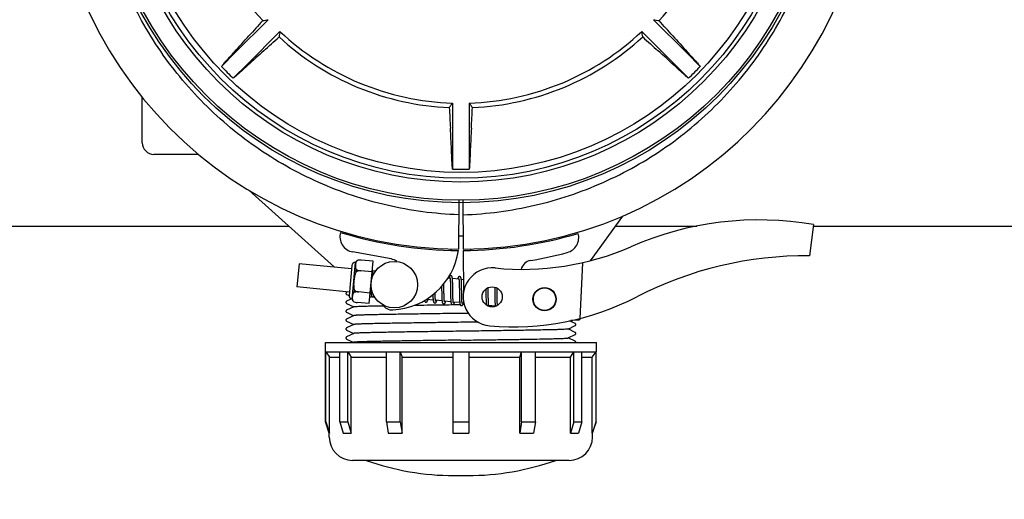
# Model space of a CAD drawing. Units: millimetres. Extents: x 30870 to 39026, y 2595 to 7877.
# Drawn here: x 32621 to 32875, y 3948 to 4072 of the extents above; entities that cross this region are included whole.
import ezdxf

# ---------------------------------------------------------------- set-up
doc = ezdxf.new("R2010")
doc.units = ezdxf.units.MM
doc.layers.add('COTAS', color=7, linetype='Continuous')
doc.styles.add('ARIAL', font='arial.ttf')
doc.dimstyles.new('Diseño_PlanosFabricacion', dxfattribs={"dimtxt": 40, "dimasz": 45, "dimexe": 10, "dimexo": 10, "dimgap": 10, "dimtad": 0, "dimtih": 1, "dimtoh": 1, "dimdec": 0, "dimzin": 1, "dimdsep": 46, "dimtxsty": 'ARIAL', "dimcen": 15, "dimadec": 0, "dimazin": 0, "dimtp": 0.05, "dimtm": 0.05, "dimtfac": 1, "dimtdec": 0, "dimtofl": 0, "dimtmove": 0, "dimatfit": 3, "dimfxl": 0, "dimtolj": 1, "dimarcsym": 0})

# ---------------------------------------------------------------- blocks, each defined once
blk = doc.blocks.new('*D5')
at = {"layer": 'COTAS', "color": 0, "lineweight": -2, "transparency": 16777216}
for p, q in [((34544.74, 4279.84), (34544.74, 3761.08)), ((32299.74, 4008.35), (32299.74, 3761.08)), ((32344.74, 3771.08), (33330.27, 3771.08)), ((34499.74, 3771.08), (33577.97, 3771.08))]:
    blk.add_line(p, q, dxfattribs=at)
at = {"layer": 'COTAS', "color": 0, "transparency": 16777216}
for points in [[(32344.74, 3778.58), (32344.74, 3763.58), (32299.74, 3771.08)], [(34499.74, 3778.58), (34499.74, 3763.58), (34544.74, 3771.08)]]:
    blk.add_solid(points, dxfattribs=at)
at = {"layer": 'Defpoints', "color": 0, "transparency": 16777216}
for p in [(34544.74, 4289.84), (32299.74, 4018.35), (34544.74, 3771.08)]:
    blk.add_point(p, dxfattribs=at)
at = {"layer": 'COTAS', "color": 0, "transparency": 16777216, "insert": (33454.12, 3771.08), "char_height": 40, "attachment_point": 5, "style": 'ARIAL'}
blk.add_mtext('\\A1; [88.4"]\\P2245 mm\\P', dxfattribs=at)

msp = doc.modelspace()

# ---------------------------------------------------------------- linework, layer by layer
for p, q in [((32676.46, 4063.1), (32684.97, 4071.61)), ((32793.02, 4063.1), (32784.52, 4071.61)), ((32679.5, 4060.06), (32688.01, 4068.57)), ((32789.98, 4060.06), (32781.47, 4068.57)), ((32676.46, 4063.1), (32672.91, 4059.54)), ((32793.02, 4063.1), (32796.58, 4059.54)), ((32679.5, 4060.06), (32675.95, 4056.5)), ((32789.98, 4060.06), (32793.54, 4056.5)), ((32652.44, 4039.84), (32652.44, 4051.57)), ((32732.59, 4050.1), (32732.59, 4038.07)), ((32736.89, 4050.1), (32736.89, 4038.07)), ((32666.99, 4036.84), (32655.44, 4036.84)), ((32666.99, 4036.84), (32655.44, 4036.84)), ((32732.59, 4038.07), (32732.59, 4033.04)), ((32736.89, 4038.07), (32736.89, 4033.04)), ((32702.07, 4007.71), (32680, 4027.59)), ((32734.2, 4024.99), (32734.13, 4012.34)), ((32735.28, 4024.99), (32735.36, 4012.34)), ((32776.5, 4020.93), (32768.18, 4009.39)), ((32550.85, 4018.34), (32690.27, 4018.34)), ((32774.63, 4018.34), (32795.69, 4018.34)), ((32825.85, 4018.7), (32824.77, 4010.64)), ((32825.85, 4018.34), (32965.27, 4018.34)), ((32716.71, 4009.84), (32706.78, 4011.65)), ((32732.24, 4012.08), (32732.24, 4012.39)), ((32735.36, 4012.04), (32735.42, 4001.21)), ((32737.24, 4012.39), (32737.24, 4012.08)), ((32706.65, 3999.49), (32707.56, 4008.94)), ((32708, 4009.48), (32708, 4009.49)), ((32708.01, 4009.48), (32708, 4009.48)), ((32712.11, 4009.25), (32708.98, 4009.56)), ((32711.05, 3998.31), (32712.11, 4009.25)), ((32766.13, 4008.89), (32765.51, 3994.52)), ((32692.96, 4008.59), (32692.38, 4002.62)), ((32706.52, 4007.28), (32692.96, 4008.59)), ((32706.6, 4008.15), (32705.86, 4000.44)), ((32707.72, 4006.56), (32707.77, 4007.09)), ((32708.86, 4006.8), (32708.86, 4006.81)), ((32711.85, 4006.52), (32708.86, 4006.81)), ((32712.67, 4006.69), (32711.95, 4006.76)), ((32712.01, 4006.01), (32712, 4006.18)), ((32712.01, 4005.82), (32712.01, 4006.01)), ((32731.95, 4004.84), (32731.39, 4004.89)), ((32732.01, 4004.22), (32732.01, 4004.07)), ((32732.01, 4004.07), (32732.02, 4003.91)), ((32732.02, 4003.91), (32732.03, 4003.74)), ((32732.03, 4003.74), (32732.03, 4003.56)), ((32732.03, 4003.56), (32732.04, 4003.37)), ((32734.24, 4004.61), (32732.56, 4004.78)), ((32732.61, 4004.02), (32732.6, 4004.19)), ((32732.62, 4003.84), (32732.61, 4004.02)), ((32732.63, 4003.65), (32732.62, 4003.84)), ((32732.63, 4003.46), (32732.63, 4003.65)), ((32734.29, 4004.06), (32734.3, 4003.93)), ((32734.3, 4003.93), (32734.31, 4003.8)), ((32734.31, 4003.8), (32734.31, 4003.65)), ((32734.31, 4003.65), (32734.32, 4003.49)), ((32735.4, 4004.5), (32734.85, 4004.56)), ((32734.9, 4003.85), (32734.89, 4004.01)), ((32734.91, 4003.68), (32734.9, 4003.85)), ((32734.91, 4003.5), (32734.91, 4003.68)), ((32705.94, 4001.31), (32692.38, 4002.62)), ((32705.46, 4001.36), (32705.22, 4001.24)), ((32707.21, 4001.26), (32707.26, 4001.79)), ((32708.33, 4001.33), (32708.33, 4001.34)), ((32711.32, 4001.05), (32708.33, 4001.33)), ((32711.47, 4002.66), (32711.48, 4002.47)), ((32711.48, 4002.47), (32711.49, 4002.11)), ((32711.49, 4002.11), (32711.49, 4001.89)), ((32711.49, 4001.89), (32711.5, 4001.67)), ((32711.5, 4001.67), (32711.51, 4001.47)), ((32728.1, 4000.97), (32728.09, 4001.11)), ((32729.76, 4002.76), (32729.77, 4002.22)), ((32729.78, 4001.21), (32729.79, 4000.76)), ((32730.35, 4003.15), (32730.35, 4003.44)), ((32730.36, 4002.52), (32730.35, 4003.15)), ((32730.38, 4001.03), (32730.37, 4001.45)), ((32730.39, 4000.73), (32730.38, 4001.03)), ((32732.04, 4003.37), (32732.05, 4003.07)), ((32732.05, 4003.07), (32732.05, 4002.74)), ((32732.05, 4002.74), (32732.06, 4002.28)), ((32732.07, 4001.03), (32732.08, 4000.53)), ((32732.64, 4003.14), (32732.63, 4003.46)), ((32732.65, 4002.7), (32732.64, 4003.14)), ((32732.66, 4001.63), (32732.65, 4002.7)), ((32732.67, 4001.03), (32732.66, 4001.63)), ((32732.67, 4000.69), (32732.67, 4001.03)), ((32734.32, 4003.49), (32734.32, 4003.33)), ((32734.32, 4003.33), (32734.33, 4003.06)), ((32734.33, 4003.06), (32734.34, 4002.78)), ((32734.34, 4002.78), (32734.34, 4002.48)), ((32734.34, 4002.48), (32734.35, 4002.06)), ((32734.35, 4002.06), (32734.36, 4000.69)), ((32734.92, 4003.31), (32734.91, 4003.5)), ((32734.93, 4003), (32734.92, 4003.31)), ((32734.93, 4002.68), (32734.93, 4003)), ((32734.94, 4002.09), (32734.93, 4002.68)), ((32741.21, 4002.09), (32741.21, 4001.74)), ((32741.21, 4001.74), (32741.22, 4001.26)), ((32741.22, 4001.26), (32741.22, 4000.63)), ((32741.8, 4002.17), (32741.79, 4002.44)), ((32741.81, 4001.73), (32741.8, 4002.17)), ((32741.82, 4000.74), (32741.81, 4001.73)), ((32743.48, 4002.57), (32743.48, 4002.41)), ((32743.48, 4002.41), (32743.49, 4002.21)), ((32743.49, 4002.21), (32743.49, 4001.9)), ((32743.49, 4001.9), (32743.5, 4001.58)), ((32743.5, 4001.58), (32743.51, 4001.11)), ((32743.51, 4001.11), (32743.52, 3999.8)), ((32744.08, 4002.19), (32744.08, 4002.34)), ((32744.09, 4001.83), (32744.08, 4002.19)), ((32744.1, 4001.21), (32744.09, 4001.83)), ((32705.22, 4000.68), (32705.86, 4000.38)), ((32706.32, 3999.47), (32705.22, 3998.94)), ((32706.44, 3999.53), (32706.32, 3999.47)), ((32706.98, 3998.87), (32706.98, 3998.88)), ((32706.98, 3998.88), (32706.98, 3998.87)), ((32711.05, 3998.31), (32707.93, 3998.61)), ((32711.56, 4000.77), (32711.29, 4000.8)), ((32711.93, 4000.04), (32711.83, 4000.03)), ((32712.44, 4000.05), (32712.08, 4000.04)), ((32727.58, 3999.23), (32725.9, 3999.39)), ((32727.52, 4000.33), (32727.52, 4000.15)), ((32727.52, 4000.15), (32727.53, 3999.98)), ((32727.53, 3999.98), (32727.54, 3999.82)), ((32728.1, 4000.67), (32728.1, 4000.97)), ((32728.11, 4000.48), (32728.1, 4000.67)), ((32728.11, 4000.3), (32728.11, 4000.48)), ((32728.12, 4000.13), (32728.11, 4000.3)), ((32728.13, 3999.97), (32728.12, 4000.13)), ((32728.13, 3999.82), (32728.13, 3999.97)), ((32729.87, 3999.01), (32728.19, 3999.17)), ((32729.79, 4000.76), (32729.8, 4000.44)), ((32729.8, 4000.44), (32729.8, 4000.23)), ((32729.8, 4000.23), (32729.81, 4000.04)), ((32729.81, 4000.04), (32729.82, 3999.85)), ((32729.82, 3999.85), (32729.82, 3999.67)), ((32730.39, 4000.45), (32730.39, 4000.73)), ((32730.4, 4000.19), (32730.39, 4000.45)), ((32730.4, 4000.02), (32730.4, 4000.19)), ((32730.41, 3999.86), (32730.4, 4000.02)), ((32730.42, 3999.72), (32730.41, 3999.86)), ((32730.42, 3999.58), (32730.42, 3999.72)), ((32732.16, 3998.79), (32730.48, 3998.95)), ((32732.08, 4000.53), (32732.09, 4000.17)), ((32732.09, 4000.17), (32732.1, 3999.94)), ((32732.1, 3999.94), (32732.1, 3999.72)), ((32732.1, 3999.72), (32732.11, 3999.52)), ((32732.68, 4000.36), (32732.67, 4000.69)), ((32732.68, 4000.15), (32732.68, 4000.36)), ((32732.69, 3999.95), (32732.68, 4000.15)), ((32732.7, 3999.77), (32732.69, 3999.95)), ((32732.7, 3999.59), (32732.7, 3999.77)), ((32732.71, 3999.43), (32732.7, 3999.59)), ((32732.71, 3999.35), (32732.71, 3999.43)), ((32734.45, 3998.57), (32732.77, 3998.73)), ((32734.36, 4000.69), (32734.37, 4000.24)), ((32734.37, 4000.24), (32734.38, 3999.91)), ((32734.38, 3999.91), (32734.38, 3999.71)), ((32734.38, 3999.71), (32734.39, 3999.51)), ((32734.39, 3999.51), (32734.4, 3999.33)), ((32734.4, 3999.33), (32734.41, 3999.16)), ((32734.96, 4000.49), (32734.96, 4000.85)), ((32734.97, 4000.15), (32734.96, 4000.49)), ((32734.97, 3999.95), (32734.97, 4000.15)), ((32734.98, 3999.75), (32734.97, 3999.95)), ((32734.98, 3999.56), (32734.98, 3999.75)), ((32734.99, 3999.39), (32734.98, 3999.56)), ((32735, 3999.23), (32734.99, 3999.39)), ((32735, 3999.15), (32735, 3999.23)), ((32735.5, 3998.47), (32735.06, 3998.51)), ((32741.22, 4000.63), (32741.23, 3999.85)), ((32741.23, 3999.85), (32741.24, 3999.48)), ((32741.24, 3999.48), (32741.25, 3999.23)), ((32741.25, 3999.23), (32741.25, 3999)), ((32741.25, 3999), (32741.26, 3998.79)), ((32741.26, 3998.79), (32741.27, 3998.59)), ((32741.82, 4000.22), (32741.82, 4000.74)), ((32741.83, 3999.82), (32741.82, 4000.22)), ((32741.84, 3999.53), (32741.83, 3999.82)), ((32741.84, 3999.26), (32741.84, 3999.53)), ((32741.85, 3999.01), (32741.84, 3999.26)), ((32741.85, 3998.85), (32741.85, 3999.01)), ((32741.86, 3998.7), (32741.85, 3998.85)), ((32741.87, 3998.56), (32741.86, 3998.7)), ((32741.87, 3998.43), (32741.87, 3998.56)), ((32743.52, 3999.8), (32743.53, 3999.39)), ((32743.53, 3999.39), (32743.53, 3999.13)), ((32743.53, 3999.13), (32743.54, 3998.88)), ((32743.54, 3998.88), (32743.55, 3998.65)), ((32743.55, 3998.65), (32743.56, 3998.44)), ((32744.12, 3999.75), (32744.11, 4000.21)), ((32744.12, 3999.43), (32744.12, 3999.75)), ((32744.13, 3999.12), (32744.12, 3999.43)), ((32744.13, 3998.93), (32744.13, 3999.12)), ((32744.14, 3998.75), (32744.13, 3998.93)), ((32744.15, 3998.58), (32744.14, 3998.75)), ((32744.15, 3998.42), (32744.15, 3998.58)), ((32705.22, 3998.38), (32707.05, 3997.5)), ((32707.05, 3997.52), (32705.22, 3996.64)), ((32705.22, 3996.08), (32707.05, 3995.2)), ((32732.72, 3998.06), (32732.93, 3998.07)), ((32732.93, 3998.07), (32734.55, 3998.09)), ((32735.59, 3998.1), (32735.27, 3998.1)), ((32743.61, 3997.68), (32741.93, 3997.85)), ((32744.16, 3998.28), (32744.15, 3998.42)), ((32707.05, 3995.22), (32705.22, 3994.34)), ((32705.22, 3993.78), (32707.05, 3992.9)), ((32736.65, 3995.81), (32734.74, 3995.79)), ((32739.12, 3993.55), (32734.74, 3993.49)), ((32763.16, 3993.72), (32762.81, 3993.89)), ((32764.26, 3993.19), (32763.16, 3993.72)), ((32763.58, 3993.98), (32763.17, 3993.97)), ((32763.17, 3993.97), (32763.58, 3993.98)), ((32763.58, 3993.98), (32763.59, 3994.06)), ((32763.66, 3994.07), (32765.17, 3994.13)), ((32707.05, 3992.92), (32705.22, 3992.04)), ((32705.22, 3991.48), (32707.05, 3990.6)), ((32762.43, 3991.75), (32764.26, 3992.63)), ((32764.26, 3990.89), (32762.43, 3991.77)), ((32707.05, 3990.62), (32705.22, 3989.74)), ((32705.22, 3989.18), (32707.05, 3988.3)), ((32707.05, 3988.32), (32706.92, 3988.26)), ((32762.43, 3989.45), (32764.26, 3990.33)), ((32764.26, 3988.59), (32762.43, 3989.47)), ((32699.74, 3985.91), (32699.74, 3988.26)), ((32699.74, 3988.26), (32769.74, 3988.26)), ((32699.76, 3985.88), (32699.74, 3985.91)), ((32699.74, 3985.91), (32769.74, 3985.91)), ((32699.76, 3967.84), (32699.76, 3985.88)), ((32699.76, 3985.88), (32699.82, 3985.88)), ((32699.82, 3967.84), (32699.82, 3985.88)), ((32699.82, 3985.88), (32700.8, 3984.51)), ((32703.47, 3967.84), (32703.47, 3985.88)), ((32703.47, 3985.88), (32705.53, 3985.88)), ((32705.53, 3967.84), (32705.53, 3985.88)), ((32705.53, 3985.88), (32706.38, 3984.51)), ((32715.5, 3967.84), (32715.5, 3985.88)), ((32715.5, 3985.88), (32719.07, 3985.88)), ((32719.07, 3967.84), (32719.07, 3985.88)), ((32719.07, 3985.88), (32719.56, 3984.51)), ((32732.68, 3985.88), (32732.68, 3964.91)), ((32732.68, 3985.88), (32736.8, 3985.88)), ((32736.8, 3985.88), (32736.8, 3964.91)), ((32749.93, 3984.51), (32750.42, 3985.88)), ((32750.42, 3967.84), (32750.42, 3985.88)), ((32750.42, 3985.88), (32753.99, 3985.88)), ((32753.99, 3967.84), (32753.99, 3985.88)), ((32763.1, 3984.51), (32763.95, 3985.88)), ((32763.95, 3967.84), (32763.95, 3985.88)), ((32763.95, 3985.88), (32766.01, 3985.88)), ((32766.01, 3967.84), (32766.01, 3985.88)), ((32768.68, 3984.51), (32769.66, 3985.88)), ((32769.66, 3967.84), (32769.66, 3985.88)), ((32769.66, 3985.88), (32769.72, 3985.88)), ((32769.72, 3985.88), (32769.74, 3985.91)), ((32769.72, 3967.84), (32769.72, 3985.88)), ((32769.74, 3985.91), (32769.74, 3988.26)), ((32700.8, 3964.91), (32700.8, 3984.51)), ((32700.8, 3984.51), (32703.47, 3984.51)), ((32706.38, 3964.91), (32706.38, 3984.51)), ((32706.38, 3984.51), (32715.5, 3984.51)), ((32719.56, 3964.91), (32719.56, 3984.51)), ((32719.56, 3984.51), (32732.68, 3984.51)), ((32736.8, 3984.51), (32749.93, 3984.51)), ((32749.93, 3964.91), (32749.93, 3984.51)), ((32753.99, 3984.51), (32763.1, 3984.51)), ((32763.1, 3964.91), (32763.1, 3984.51)), ((32766.01, 3984.51), (32768.68, 3984.51)), ((32768.68, 3964.91), (32768.68, 3984.51)), ((32700.74, 3964.91), (32699.76, 3967.84)), ((32699.76, 3967.84), (32699.82, 3967.84)), ((32699.82, 3967.84), (32700.8, 3964.91)), ((32703.47, 3967.84), (32705.53, 3967.84)), ((32703.47, 3967.84), (32704.32, 3964.91)), ((32705.53, 3967.84), (32706.38, 3964.91)), ((32715.5, 3967.84), (32719.07, 3967.84)), ((32715.5, 3967.84), (32715.99, 3964.91)), ((32719.07, 3967.84), (32719.56, 3964.91)), ((32732.68, 3967.84), (32736.8, 3967.84)), ((32750.42, 3967.84), (32749.93, 3964.91)), ((32750.42, 3967.84), (32753.99, 3967.84)), ((32753.99, 3967.84), (32753.49, 3964.91)), ((32763.95, 3967.84), (32763.1, 3964.91)), ((32763.95, 3967.84), (32766.01, 3967.84)), ((32766.01, 3967.84), (32765.16, 3964.91)), ((32769.66, 3967.84), (32768.68, 3964.91)), ((32768.74, 3964.91), (32769.72, 3967.84)), ((32769.66, 3967.84), (32769.72, 3967.84)), ((32700.74, 3963.86), (32700.74, 3964.91)), ((32700.74, 3964.91), (32700.8, 3964.91)), ((32704.32, 3964.91), (32706.38, 3964.91)), ((32715.99, 3964.91), (32719.56, 3964.91)), ((32732.68, 3964.91), (32736.8, 3964.91)), ((32749.93, 3964.91), (32753.49, 3964.91)), ((32763.1, 3964.91), (32765.16, 3964.91)), ((32768.68, 3964.91), (32768.74, 3964.91)), ((32768.74, 3963.86), (32768.74, 3964.91)), ((32762.74, 3957.86), (32706.74, 3957.86)), ((32733, 3953.94), (32736.48, 3953.94))]:
    msp.add_line(p, q)
for points in [[(32711.96, 4006.73), (32711.95, 4006.78), (32711.94, 4006.84), (32711.94, 4006.89), (32711.93, 4006.94), (32711.92, 4006.98), (32711.91, 4007.02), (32711.91, 4007.06), (32711.9, 4007.09)], [(32712, 4006.18), (32711.99, 4006.26), (32711.99, 4006.33), (32711.98, 4006.41), (32711.98, 4006.48), (32711.97, 4006.54), (32711.97, 4006.61), (32711.96, 4006.67), (32711.96, 4006.73)], [(32712.02, 4005.53), (32712.02, 4005.63), (32712.01, 4005.82)], [(32732.14, 4005.52), (32732.13, 4005.52), (32732.07, 4005.52), (32732.02, 4005.51), (32731.97, 4005.49), (32731.92, 4005.46), (32731.88, 4005.44), (32731.85, 4005.41), (32731.83, 4005.38), (32731.8, 4005.35), (32731.78, 4005.32), (32731.76, 4005.29), (32731.74, 4005.25), (32731.73, 4005.22), (32731.71, 4005.18), (32731.69, 4005.14), (32731.67, 4005.1), (32731.66, 4005.05), (32731.64, 4005), (32731.62, 4004.95), (32731.6, 4004.89), (32731.59, 4004.87)], [(32731.91, 4005.03), (32731.91, 4005.03), (32731.91, 4005.03), (32731.91, 4005.03), (32731.91, 4005.02), (32731.91, 4005.01), (32731.92, 4005), (32731.92, 4004.98), (32731.93, 4004.96), (32731.93, 4004.94), (32731.94, 4004.91), (32731.94, 4004.88), (32731.95, 4004.85)], [(32731.95, 4004.85), (32731.95, 4004.81), (32731.96, 4004.77), (32731.96, 4004.73), (32731.97, 4004.69), (32731.97, 4004.64), (32731.98, 4004.59), (32731.98, 4004.53), (32731.99, 4004.47), (32731.99, 4004.41), (32732, 4004.35), (32732, 4004.28), (32732.01, 4004.22)], [(32732.56, 4004.74), (32732.56, 4004.8), (32732.55, 4004.85), (32732.54, 4004.9), (32732.53, 4004.95), (32732.53, 4004.99), (32732.52, 4005.04), (32732.51, 4005.08), (32732.5, 4005.12), (32732.49, 4005.15), (32732.48, 4005.19), (32732.47, 4005.22), (32732.46, 4005.25), (32732.45, 4005.29), (32732.43, 4005.32), (32732.41, 4005.35), (32732.39, 4005.38), (32732.36, 4005.42), (32732.32, 4005.45), (32732.27, 4005.48), (32732.22, 4005.5), (32732.17, 4005.52), (32732.14, 4005.52)], [(32732.6, 4004.19), (32732.6, 4004.27), (32732.59, 4004.34), (32732.59, 4004.42), (32732.58, 4004.49), (32732.58, 4004.55), (32732.57, 4004.62), (32732.57, 4004.68), (32732.56, 4004.74)], [(32734.43, 4005.3), (32734.42, 4005.3), (32734.37, 4005.3), (32734.31, 4005.29), (32734.26, 4005.27), (32734.22, 4005.25), (32734.19, 4005.23), (32734.15, 4005.2), (32734.13, 4005.17), (32734.1, 4005.15), (32734.08, 4005.12), (32734.07, 4005.09), (32734.05, 4005.06), (32734.03, 4005.03), (32734.02, 4005), (32734, 4004.96), (32733.98, 4004.93), (32733.97, 4004.89), (32733.95, 4004.85), (32733.93, 4004.8), (32733.92, 4004.75), (32733.9, 4004.7), (32733.88, 4004.65)], [(32734.2, 4004.81), (32734.2, 4004.81), (32734.19, 4004.81), (32734.2, 4004.81), (32734.2, 4004.8), (32734.2, 4004.79), (32734.21, 4004.78), (32734.21, 4004.76), (32734.22, 4004.74), (32734.22, 4004.72), (32734.23, 4004.69), (32734.23, 4004.67), (32734.24, 4004.64)], [(32734.24, 4004.64), (32734.24, 4004.6), (32734.25, 4004.57), (32734.25, 4004.53), (32734.26, 4004.49), (32734.26, 4004.44), (32734.27, 4004.4), (32734.27, 4004.35), (32734.28, 4004.3), (32734.28, 4004.24), (32734.28, 4004.19), (32734.29, 4004.13), (32734.29, 4004.06)], [(32734.85, 4004.54), (32734.84, 4004.59), (32734.84, 4004.64), (32734.83, 4004.69), (32734.82, 4004.74), (32734.81, 4004.78), (32734.81, 4004.82), (32734.8, 4004.86), (32734.79, 4004.9), (32734.78, 4004.94), (32734.77, 4004.97), (32734.76, 4005), (32734.75, 4005.04), (32734.73, 4005.07), (32734.72, 4005.1), (32734.7, 4005.13), (32734.67, 4005.16), (32734.64, 4005.2), (32734.61, 4005.23), (32734.56, 4005.26), (32734.51, 4005.28), (32734.46, 4005.3), (32734.43, 4005.3)], [(32734.89, 4004.01), (32734.89, 4004.08), (32734.88, 4004.15), (32734.88, 4004.22), (32734.87, 4004.29), (32734.87, 4004.36), (32734.86, 4004.42), (32734.86, 4004.48), (32734.85, 4004.54)], [(32705.22, 4001.24), (32705.21, 4001.24), (32705.18, 4001.22), (32705.15, 4001.2), (32705.11, 4001.15), (32705.07, 4001.09), (32705.05, 4001.01), (32705.04, 4000.93), (32705.07, 4000.85), (32705.1, 4000.78), (32705.14, 4000.74), (32705.18, 4000.71), (32705.21, 4000.69), (32705.22, 4000.68)], [(32711.51, 4001.47), (32711.51, 4001.38), (32711.52, 4001.29), (32711.52, 4001.21), (32711.53, 4001.12), (32711.53, 4001.05), (32711.54, 4000.97), (32711.55, 4000.91), (32711.55, 4000.84), (32711.56, 4000.78)], [(32729.77, 4002.22), (32729.77, 4002), (32729.78, 4001.21)], [(32730.37, 4001.45), (32730.37, 4002.03), (32730.36, 4002.52)], [(32732.06, 4002.28), (32732.06, 4001.79), (32732.07, 4001.03)], [(32734.96, 4000.85), (32734.95, 4001.47), (32734.95, 4001.6), (32734.94, 4002.09)], [(32744.11, 4000.21), (32744.1, 4000.7), (32744.1, 4001.21)], [(32705.22, 3998.94), (32705.21, 3998.94), (32705.18, 3998.92), (32705.15, 3998.9), (32705.11, 3998.85), (32705.07, 3998.79), (32705.05, 3998.71), (32705.04, 3998.63), (32705.07, 3998.55), (32705.1, 3998.48), (32705.14, 3998.44), (32705.18, 3998.41), (32705.21, 3998.39), (32705.22, 3998.38)], [(32711.56, 4000.78), (32711.57, 4000.72), (32711.57, 4000.66), (32711.58, 4000.61), (32711.59, 4000.56), (32711.6, 4000.52), (32711.6, 4000.48), (32711.61, 4000.43), (32711.62, 4000.4), (32711.63, 4000.36), (32711.65, 4000.32), (32711.66, 4000.29), (32711.67, 4000.26), (32711.69, 4000.23), (32711.71, 4000.19), (32711.74, 4000.16), (32711.77, 4000.12), (32711.81, 4000.09), (32711.86, 4000.06), (32711.91, 4000.04), (32711.96, 4000.03), (32711.97, 4000.03)], [(32711.97, 4000.03), (32711.99, 4000.03), (32712.04, 4000.03), (32712.1, 4000.04), (32712.15, 4000.06), (32712.19, 4000.08), (32712.23, 4000.11), (32712.26, 4000.14), (32712.29, 4000.17), (32712.31, 4000.2), (32712.33, 4000.23), (32712.34, 4000.24)], [(32725.35, 3999.14), (32725.35, 3999.1), (32725.36, 3999.07), (32725.37, 3999.03), (32725.38, 3999), (32725.4, 3998.97), (32725.41, 3998.94), (32725.43, 3998.9), (32725.45, 3998.87), (32725.47, 3998.84), (32725.5, 3998.81), (32725.54, 3998.77), (32725.59, 3998.74), (32725.64, 3998.72), (32725.69, 3998.71), (32725.71, 3998.71)], [(32725.71, 3998.71), (32725.74, 3998.7), (32725.8, 3998.71), (32725.85, 3998.72), (32725.9, 3998.74), (32725.94, 3998.77), (32725.98, 3998.8), (32726.01, 3998.82), (32726.03, 3998.85), (32726.06, 3998.88), (32726.07, 3998.91), (32726.09, 3998.94), (32726.11, 3998.97), (32726.13, 3999), (32726.14, 3999.04), (32726.16, 3999.07), (32726.17, 3999.11), (32726.19, 3999.15), (32726.21, 3999.2), (32726.22, 3999.24), (32726.24, 3999.29), (32726.26, 3999.35), (32726.26, 3999.36)], [(32725.91, 3999.37), (32725.9, 3999.4), (32725.9, 3999.44), (32725.89, 3999.47)], [(32725.94, 3999.2), (32725.94, 3999.2), (32725.95, 3999.19), (32725.95, 3999.2), (32725.95, 3999.2), (32725.94, 3999.21), (32725.94, 3999.22), (32725.93, 3999.24), (32725.93, 3999.26), (32725.92, 3999.28), (32725.92, 3999.31), (32725.91, 3999.33), (32725.91, 3999.37)], [(32727.51, 4000.61), (32727.51, 4000.52), (32727.52, 4000.33)], [(32727.54, 3999.82), (32727.54, 3999.74), (32727.55, 3999.66), (32727.55, 3999.59), (32727.56, 3999.52), (32727.56, 3999.46), (32727.57, 3999.4), (32727.57, 3999.33), (32727.58, 3999.28)], [(32727.58, 3999.28), (32727.59, 3999.22), (32727.59, 3999.17), (32727.6, 3999.12), (32727.61, 3999.07), (32727.61, 3999.03), (32727.62, 3998.98), (32727.63, 3998.94), (32727.64, 3998.91), (32727.65, 3998.87), (32727.65, 3998.84), (32727.66, 3998.8), (32727.68, 3998.77), (32727.69, 3998.74), (32727.7, 3998.71), (32727.72, 3998.68), (32727.74, 3998.65), (32727.76, 3998.61), (32727.79, 3998.58), (32727.83, 3998.55), (32727.88, 3998.52), (32727.93, 3998.5), (32727.98, 3998.49), (32728, 3998.48)], [(32728, 3998.48), (32728.03, 3998.48), (32728.08, 3998.49), (32728.14, 3998.5), (32728.19, 3998.52), (32728.23, 3998.55), (32728.27, 3998.58), (32728.3, 3998.6), (32728.32, 3998.63), (32728.34, 3998.66), (32728.36, 3998.69), (32728.38, 3998.72), (32728.4, 3998.75), (32728.42, 3998.78), (32728.43, 3998.82), (32728.45, 3998.86), (32728.46, 3998.9), (32728.48, 3998.94), (32728.5, 3998.98), (32728.51, 3999.03), (32728.53, 3999.08), (32728.55, 3999.14)], [(32728.19, 3999.17), (32728.19, 3999.21), (32728.18, 3999.25), (32728.18, 3999.29), (32728.17, 3999.34), (32728.17, 3999.39), (32728.16, 3999.44), (32728.16, 3999.5), (32728.15, 3999.56), (32728.15, 3999.62), (32728.14, 3999.68), (32728.14, 3999.75), (32728.13, 3999.82)], [(32728.24, 3998.98), (32728.24, 3998.98), (32728.23, 3998.99), (32728.23, 3999), (32728.22, 3999.01), (32728.22, 3999.03), (32728.21, 3999.05), (32728.21, 3999.08), (32728.2, 3999.1), (32728.2, 3999.13), (32728.19, 3999.17)], [(32729.82, 3999.67), (32729.83, 3999.58), (32729.83, 3999.5), (32729.84, 3999.42), (32729.84, 3999.35), (32729.85, 3999.27), (32729.86, 3999.2), (32729.86, 3999.14), (32729.87, 3999.07), (32729.87, 3999.01)], [(32729.87, 3999.01), (32729.88, 3998.96), (32729.89, 3998.9), (32729.9, 3998.85), (32729.9, 3998.8), (32729.91, 3998.76), (32729.92, 3998.71), (32729.93, 3998.67), (32729.94, 3998.63), (32729.95, 3998.6), (32729.96, 3998.56), (32729.97, 3998.53), (32729.99, 3998.5), (32730, 3998.46), (32730.02, 3998.43), (32730.05, 3998.4), (32730.08, 3998.36), (32730.12, 3998.33), (32730.17, 3998.3), (32730.22, 3998.28), (32730.27, 3998.27), (32730.29, 3998.26)], [(32730.29, 3998.26), (32730.32, 3998.26), (32730.37, 3998.27), (32730.42, 3998.28), (32730.47, 3998.3), (32730.52, 3998.33), (32730.55, 3998.35), (32730.58, 3998.38), (32730.61, 3998.41), (32730.63, 3998.44), (32730.65, 3998.46), (32730.67, 3998.49), (32730.68, 3998.52), (32730.7, 3998.56), (32730.72, 3998.59), (32730.73, 3998.62), (32730.75, 3998.66), (32730.76, 3998.7), (32730.78, 3998.74), (32730.8, 3998.79), (32730.81, 3998.84), (32730.83, 3998.89), (32730.84, 3998.91)], [(32730.49, 3998.92), (32730.48, 3998.96), (32730.48, 3998.99), (32730.47, 3999.03), (32730.47, 3999.08), (32730.46, 3999.12), (32730.46, 3999.17), (32730.45, 3999.22), (32730.45, 3999.27), (32730.44, 3999.33), (32730.44, 3999.39), (32730.43, 3999.45), (32730.43, 3999.51), (32730.42, 3999.58)], [(32730.52, 3998.76), (32730.52, 3998.76), (32730.53, 3998.75), (32730.53, 3998.75), (32730.52, 3998.76), (32730.52, 3998.77), (32730.52, 3998.78), (32730.51, 3998.8), (32730.51, 3998.81), (32730.5, 3998.84), (32730.5, 3998.86), (32730.49, 3998.89), (32730.49, 3998.92)], [(32732.11, 3999.52), (32732.12, 3999.42), (32732.12, 3999.33), (32732.13, 3999.24), (32732.13, 3999.15), (32732.14, 3999.07), (32732.14, 3998.99), (32732.15, 3998.92), (32732.16, 3998.85)], [(32732.16, 3998.85), (32732.16, 3998.78), (32732.17, 3998.72), (32732.18, 3998.66), (32732.19, 3998.61), (32732.2, 3998.55), (32732.21, 3998.51), (32732.22, 3998.46), (32732.23, 3998.42), (32732.24, 3998.38), (32732.25, 3998.34), (32732.26, 3998.31), (32732.28, 3998.27), (32732.3, 3998.24), (32732.32, 3998.2), (32732.35, 3998.17), (32732.38, 3998.13), (32732.42, 3998.1), (32732.47, 3998.07), (32732.52, 3998.06), (32732.57, 3998.04), (32732.58, 3998.04)], [(32732.58, 3998.04), (32732.6, 3998.04), (32732.65, 3998.05), (32732.7, 3998.06), (32732.75, 3998.08), (32732.8, 3998.1), (32732.84, 3998.13), (32732.87, 3998.15), (32732.89, 3998.18), (32732.92, 3998.21), (32732.94, 3998.24), (32732.96, 3998.27), (32732.97, 3998.3), (32732.99, 3998.33), (32733.01, 3998.37), (32733.02, 3998.41), (32733.04, 3998.44), (32733.06, 3998.49), (32733.07, 3998.53), (32733.09, 3998.58), (32733.11, 3998.63), (32733.12, 3998.68), (32733.13, 3998.69)], [(32732.78, 3998.69), (32732.77, 3998.73), (32732.77, 3998.77), (32732.76, 3998.81), (32732.75, 3998.86), (32732.75, 3998.91), (32732.74, 3998.97), (32732.74, 3999.02), (32732.73, 3999.08), (32732.73, 3999.15), (32732.72, 3999.21), (32732.72, 3999.28), (32732.71, 3999.35)], [(32732.81, 3998.54), (32732.81, 3998.54), (32732.81, 3998.55), (32732.81, 3998.56), (32732.8, 3998.58), (32732.79, 3998.6), (32732.79, 3998.63), (32732.78, 3998.66), (32732.78, 3998.69)], [(32734.41, 3999.16), (32734.41, 3999.08), (32734.42, 3999), (32734.42, 3998.93), (32734.43, 3998.86), (32734.43, 3998.79), (32734.44, 3998.72), (32734.44, 3998.66), (32734.45, 3998.6)], [(32734.45, 3998.6), (32734.46, 3998.55), (32734.46, 3998.5), (32734.47, 3998.45), (32734.48, 3998.4), (32734.48, 3998.35), (32734.49, 3998.31), (32734.5, 3998.27), (32734.51, 3998.24), (32734.52, 3998.2), (32734.53, 3998.17), (32734.54, 3998.13), (32734.55, 3998.1), (32734.56, 3998.07), (32734.57, 3998.04), (32734.59, 3998.01), (32734.61, 3997.98), (32734.64, 3997.95), (32734.67, 3997.91), (32734.71, 3997.88), (32734.75, 3997.86), (32734.8, 3997.84), (32734.85, 3997.83), (32734.87, 3997.82)], [(32734.87, 3997.82), (32734.89, 3997.82), (32734.95, 3997.83), (32735, 3997.84), (32735.05, 3997.86), (32735.1, 3997.89), (32735.13, 3997.91), (32735.17, 3997.94), (32735.19, 3997.97), (32735.21, 3998), (32735.23, 3998.03), (32735.25, 3998.06), (32735.27, 3998.1), (32735.29, 3998.13), (32735.31, 3998.17), (32735.32, 3998.21), (32735.34, 3998.25), (32735.36, 3998.3), (32735.37, 3998.35), (32735.39, 3998.4), (32735.41, 3998.45), (32735.42, 3998.47)], [(32735.07, 3998.48), (32735.06, 3998.51), (32735.05, 3998.56), (32735.05, 3998.6), (32735.04, 3998.65), (32735.04, 3998.7), (32735.03, 3998.76), (32735.03, 3998.81), (32735.02, 3998.87), (32735.02, 3998.94), (32735.01, 3999.01), (32735.01, 3999.08), (32735, 3999.15)], [(32735.1, 3998.32), (32735.1, 3998.32), (32735.1, 3998.33), (32735.1, 3998.34), (32735.09, 3998.36), (32735.08, 3998.38), (32735.08, 3998.41), (32735.07, 3998.44), (32735.07, 3998.48)], [(32741.27, 3998.59), (32741.28, 3998.49), (32741.28, 3998.4), (32741.29, 3998.32), (32741.29, 3998.24), (32741.3, 3998.16), (32741.3, 3998.08), (32741.31, 3998.01), (32741.32, 3997.95), (32741.32, 3997.95)], [(32705.22, 3996.64), (32705.21, 3996.64), (32705.18, 3996.62), (32705.15, 3996.6), (32705.11, 3996.55), (32705.07, 3996.48), (32705.04, 3996.41), (32705.04, 3996.32), (32705.07, 3996.24), (32705.11, 3996.18), (32705.14, 3996.14), (32705.18, 3996.11), (32705.21, 3996.09), (32705.22, 3996.08)], [(32741.93, 3997.84), (32741.92, 3997.88), (32741.92, 3997.92), (32741.91, 3997.96), (32741.91, 3998), (32741.9, 3998.05), (32741.9, 3998.09), (32741.9, 3998.14), (32741.89, 3998.2), (32741.89, 3998.25), (32741.88, 3998.31), (32741.88, 3998.37), (32741.87, 3998.43)], [(32741.97, 3997.66), (32741.97, 3997.66), (32741.97, 3997.65), (32741.97, 3997.65), (32741.97, 3997.66), (32741.97, 3997.66), (32741.96, 3997.68), (32741.96, 3997.69), (32741.96, 3997.71), (32741.95, 3997.73), (32741.95, 3997.75), (32741.94, 3997.78), (32741.93, 3997.81), (32741.93, 3997.84)], [(32742.19, 3997.55), (32742.2, 3997.57), (32742.22, 3997.61), (32742.23, 3997.66), (32742.25, 3997.7), (32742.27, 3997.75), (32742.28, 3997.8), (32742.28, 3997.81)], [(32743.56, 3998.44), (32743.56, 3998.35), (32743.57, 3998.25), (32743.57, 3998.16), (32743.58, 3998.08), (32743.58, 3998), (32743.59, 3997.93), (32743.59, 3997.85), (32743.6, 3997.79), (32743.61, 3997.72)], [(32743.61, 3997.72), (32743.61, 3997.66), (32743.62, 3997.6), (32743.62, 3997.59)], [(32744.19, 3997.85), (32744.19, 3997.9), (32744.18, 3997.95), (32744.18, 3998.01), (32744.17, 3998.07), (32744.17, 3998.14), (32744.16, 3998.21), (32744.16, 3998.28)], [(32705.22, 3994.34), (32705.21, 3994.34), (32705.18, 3994.32), (32705.15, 3994.3), (32705.11, 3994.25), (32705.07, 3994.19), (32705.05, 3994.11), (32705.04, 3994.03), (32705.07, 3993.95), (32705.1, 3993.88), (32705.14, 3993.84), (32705.18, 3993.81), (32705.21, 3993.79), (32705.22, 3993.78)], [(32705.22, 3992.04), (32705.21, 3992.04), (32705.18, 3992.02), (32705.15, 3992), (32705.11, 3991.95), (32705.07, 3991.89), (32705.05, 3991.81), (32705.04, 3991.73), (32705.07, 3991.65), (32705.1, 3991.58), (32705.14, 3991.54), (32705.18, 3991.51), (32705.21, 3991.49), (32705.22, 3991.48)], [(32764.26, 3992.63), (32764.28, 3992.64), (32764.31, 3992.66), (32764.34, 3992.69), (32764.38, 3992.73), (32764.42, 3992.8), (32764.44, 3992.88), (32764.44, 3992.96), (32764.42, 3993.04), (32764.38, 3993.1), (32764.33, 3993.15), (32764.3, 3993.17), (32764.27, 3993.19), (32764.26, 3993.19)], [(32764.26, 3990.33), (32764.28, 3990.34), (32764.31, 3990.36), (32764.34, 3990.39), (32764.38, 3990.43), (32764.42, 3990.5), (32764.44, 3990.58), (32764.44, 3990.66), (32764.42, 3990.74), (32764.38, 3990.8), (32764.33, 3990.85), (32764.3, 3990.87), (32764.27, 3990.89), (32764.26, 3990.89)], [(32705.22, 3989.74), (32705.21, 3989.74), (32705.18, 3989.72), (32705.15, 3989.7), (32705.11, 3989.65), (32705.07, 3989.59), (32705.05, 3989.51), (32705.04, 3989.43), (32705.07, 3989.35), (32705.1, 3989.28), (32705.14, 3989.24), (32705.18, 3989.21), (32705.21, 3989.19), (32705.22, 3989.18)], [(32764.44, 3988.36), (32764.42, 3988.44), (32764.38, 3988.5), (32764.33, 3988.55), (32764.3, 3988.57), (32764.27, 3988.59), (32764.26, 3988.59)], [(32764.43, 3988.26), (32764.44, 3988.28), (32764.44, 3988.36)]]:
    msp.add_lwpolyline(points)
for centre, radius in [((32734.74, 4118.34), 93.98), ((32734.74, 4118.34), 93.35), ((32734.74, 4118.34), 88.65), ((32734.74, 4118.34), 87.66), ((32734.74, 4118.34), 86.16), ((32717.55, 4003.21), 6), ((32742.83, 4000.06), 2.6), ((32756.37, 3999.47), 3), ((32756.37, 3999.47), 2.9)]:
    msp.add_circle(centre, radius)
for centre, radius, start, end in [((32734.74, 4118.34), 106, 90.3322, 269.6678), ((32734.74, 4118.34), 106, 270.3322, 89.6678), ((32734.74, 4118.34), 69.48, 182.4617, 222.5383), ((32734.74, 4118.34), 69.48, 317.4617, 357.5383), ((33133.73, 3662.03), 608.46, 137.72108, 138.22155), ((32648.25, 4282.62), 214.18, 279.4859, 279.872), ((32821.24, 4282.62), 214.18, 260.128, 260.5141), ((32335.75, 3662.03), 608.46, 41.77845, 42.27892), ((32425.6, 4294.17), 340.78, 317.3524, 318.2863), ((32278.43, 4517.33), 608.46, 311.77845, 312.27892), ((32899.02, 4031.85), 214.18, 170.128, 170.5141), ((32734.74, 4118.34), 69.48, 227.4617, 267.5383), ((32734.74, 4118.34), 68.27, 226.8046, 268.1954), ((32734.74, 4118.34), 68.27, 271.8046, 313.1954), ((32734.74, 4118.34), 69.48, 272.4617, 312.5383), ((32570.47, 4031.85), 214.18, 9.4859, 9.872), ((33191.05, 4517.33), 608.46, 227.72108, 228.22155), ((33069.5, 4317.39), 375.35, 221.7568, 222.6046), ((32933.79, 3783.58), 375.35, 131.7568, 132.6046), ((32558.91, 3809.2), 340.78, 47.3524, 48.2863), ((32734.74, 4118.34), 85.33, 223.556, 226.444), ((32734.74, 4118.34), 85.33, 313.556, 316.444), ((32557.42, 4173.34), 214.18, 324.4859, 324.872), ((32912.06, 4173.34), 214.18, 215.128, 215.5141), ((33339.53, 4077.81), 608.46, 182.72108, 183.22155), ((32129.95, 4077.81), 608.46, 356.77845, 357.27892), ((32391.82, 4024.08), 340.78, 2.3524, 3.2863), ((33112.2, 4022.38), 375.35, 176.7568, 177.6046), ((32655.44, 4039.84), 3, 180, 270), ((32734.74, 4118.34), 85.33, 268.556, 271.4439), ((32811.74, 3937.28), 82.64, 80.1721, 113.5863), ((32707.5, 4015.59), 4, 164.074, 259.6678), ((32734.74, 4118.34), 106.3, 252.9959, 269.6678), ((32734.74, 4118.34), 106.3, 270.3322, 286.5705), ((32761.2, 4015.39), 4, 284.9771, 15.4924), ((32734.74, 4118.34), 102.55, 269.6666, 270.3334), ((32716.23, 4014.77), 18.1, 272.923, 351.3426), ((32750.67, 4077.16), 70, 264.1914, 293.5863), ((32734.77, 4114.21), 106.3, 279.7245, 284.9771), ((32707.47, 4008.07), 0.875, 84.5, 174.5), ((32708.57, 4008.57), 1.07, 121.5208, 159.7276), ((32708.73, 4006.4), 3.17, 92.2989, 93.5411), ((32708.73, 4006.36), 3.21, 91.7293, 92.3005), ((32708.73, 4006.31), 3.25, 89.8325, 91.7252), ((32708.73, 4006.28), 3.28, 89.6082, 89.834), ((32708.73, 4006.26), 3.31, 87.6598, 89.6062), ((32708.73, 4006.22), 3.34, 85.6916, 87.5179), ((32708.73, 4006.24), 3.33, 87.5185, 87.6617), ((32716.08, 4006.4), 3.5, 52.3931, 79.6678), ((32753.23, 4006.48), 3, 99.7245, 166.7027), ((32823.83, 3915.18), 95.47, 89.4362, 117.2134), ((32742.83, 4000.06), 7.5, 84.2132, 265.1066), ((32706.73, 4000.36), 0.875, 174.5, 264.5), ((32707.71, 3999.66), 1.07, 189.2724, 227.4792), ((32748.16, 4062.33), 70, 265.1066, 297.2134), ((32717, 3999.69), 3, 213.0403, 272.923), ((32765.15, 3994.62), 0.49, 272.3558, 277.1189), ((32706.74, 3963.86), 6, 180, 270), ((32762.74, 3963.86), 6, 270, 0), ((32733, 4021.94), 68, 250.4449, 270), ((32736.48, 4021.94), 68, 270, 289.5551)]:
    msp.add_arc(centre, radius, start, end)
for points, knots in [([(32734.18, 4021.23), (32727.97, 4021.47), (32715.56, 4023.12), (32697.77, 4029.06), (32681.41, 4038.26), (32667.11, 4050.41), (32655.39, 4065.06), (32646.68, 4081.68), (32641.32, 4099.66), (32640.11, 4112.12), (32640.11, 4118.34)], [0, 0, 0, 0, 0.125, 0.249995, 0.374994, 0.499995, 0.624996, 0.749998, 0.874997, 1, 1, 1, 1]), ([(32735.3, 4021.23), (32741.52, 4021.47), (32753.93, 4023.12), (32771.72, 4029.06), (32788.07, 4038.26), (32802.37, 4050.41), (32814.1, 4065.06), (32822.81, 4081.68), (32828.17, 4099.66), (32829.37, 4112.12), (32829.37, 4118.34)], [0, 0, 0, 0, 0.125, 0.249995, 0.374994, 0.499995, 0.624996, 0.749998, 0.874997, 1, 1, 1, 1]), ([(32672.91, 4059.54), (32673.09, 4059.77), (32673.53, 4060.29), (32674.64, 4061.54), (32675.58, 4062.56), (32676.26, 4063.3)], [0, 0, 0, 0, 0.174031, 0.402808, 1, 1, 1, 1]), ([(32793.23, 4063.3), (32793.9, 4062.56), (32794.84, 4061.54), (32795.96, 4060.29), (32796.4, 4059.77), (32796.58, 4059.54)], [0, 0, 0, 0, 0.597192, 0.825969, 1, 1, 1, 1]), ([(32679.7, 4059.86), (32678.97, 4059.18), (32677.95, 4058.24), (32676.69, 4057.12), (32676.18, 4056.68), (32675.95, 4056.5)], [0, 0, 0, 0, 0.597194, 0.82597, 1, 1, 1, 1]), ([(32793.54, 4056.5), (32793.31, 4056.68), (32792.79, 4057.12), (32791.54, 4058.24), (32790.52, 4059.18), (32789.78, 4059.86)], [0, 0, 0, 0, 0.174031, 0.402808, 1, 1, 1, 1]), ([(32732.59, 4033.04), (32732.56, 4033.33), (32732.5, 4034), (32732.4, 4035.68), (32732.35, 4037.07), (32732.31, 4038.07)], [0, 0, 0, 0, 0.174028, 0.402803, 1, 1, 1, 1]), ([(32737.18, 4038.07), (32737.14, 4037.07), (32737.08, 4035.68), (32736.98, 4034), (32736.93, 4033.33), (32736.89, 4033.04)], [0, 0, 0, 0, 0.59719, 0.825963, 1, 1, 1, 1]), ([(32708, 4009.48), (32707.95, 4009.44), (32707.86, 4009.36), (32707.75, 4009.22), (32707.67, 4009.08), (32707.6, 4008.88), (32707.54, 4008.63), (32707.5, 4008.32), (32707.48, 4008.01), (32707.49, 4007.75), (32707.52, 4007.55), (32707.57, 4007.39), (32707.65, 4007.23), (32707.73, 4007.13), (32707.77, 4007.09)], [0, 0, 0, 0, 0.073636, 0.140135, 0.202746, 0.263355, 0.382101, 0.5, 0.617899, 0.736645, 0.797254, 0.859865, 0.926364, 1, 1, 1, 1]), ([(32708.53, 4009.56), (32708.49, 4009.56), (32708.31, 4009.54), (32708.13, 4009.51), (32708.01, 4009.48)], [0, 0, 0, 0, 0.260264, 1, 1, 1, 1]), ([(32707.72, 4006.56), (32707.66, 4006.48), (32707.56, 4006.3), (32707.44, 4006.02), (32707.35, 4005.73), (32707.25, 4005.33), (32707.17, 4004.82), (32707.1, 4004.21), (32707.05, 4003.6), (32707.04, 4003.09), (32707.06, 4002.68), (32707.09, 4002.38), (32707.15, 4002.08), (32707.22, 4001.88), (32707.26, 4001.79)], [0, 0, 0, 0, 0.062471, 0.124964, 0.187466, 0.249975, 0.374979, 0.5, 0.62502, 0.750025, 0.812534, 0.875036, 0.937529, 1, 1, 1, 1]), ([(32708.86, 4006.8), (32708.76, 4006.81), (32708.56, 4006.82), (32708.27, 4006.78), (32707.98, 4006.7), (32707.81, 4006.61), (32707.72, 4006.56)], [0, 0, 0, 0, 0.249976, 0.499962, 0.749968, 1, 1, 1, 1]), ([(32707.77, 4007.09), (32707.94, 4007.01), (32708.29, 4006.89), (32708.66, 4006.83), (32708.86, 4006.81)], [0, 0, 0, 0, 0.48106, 1, 1, 1, 1]), ([(32707, 4001.06), (32706.94, 4000.98), (32706.85, 4000.81), (32706.77, 4000.54), (32706.72, 4000.26), (32706.7, 3999.99), (32706.69, 3999.71), (32706.71, 3999.42), (32706.77, 3999.19), (32706.87, 3999), (32706.94, 3998.92), (32706.98, 3998.88)], [0, 0, 0, 0, 0.12745, 0.248997, 0.369036, 0.488799, 0.608769, 0.73, 0.856292, 0.924696, 1, 1, 1, 1]), ([(32707.21, 4001.26), (32707.17, 4001.23), (32707.09, 4001.17), (32707.03, 4001.1), (32707, 4001.06)], [0, 0, 0, 0, 0.522173, 1, 1, 1, 1]), ([(32708.33, 4001.33), (32708.14, 4001.35), (32707.76, 4001.36), (32707.39, 4001.31), (32707.21, 4001.26)], [0, 0, 0, 0, 0.518932, 1, 1, 1, 1]), ([(32707.26, 4001.79), (32707.34, 4001.73), (32707.49, 4001.61), (32707.76, 4001.47), (32708.04, 4001.38), (32708.23, 4001.35), (32708.33, 4001.34)], [0, 0, 0, 0, 0.250032, 0.500038, 0.750024, 1, 1, 1, 1]), ([(32706.98, 3998.87), (32707.13, 3998.81), (32707.44, 3998.69), (32707.76, 3998.63), (32707.93, 3998.61)], [0, 0, 0, 0, 0.481275, 1, 1, 1, 1]), ([(32711.83, 4000.03), (32711.77, 4000.03), (32711.57, 4000.03), (32711.36, 4000.02), (32711.21, 4000.02)], [0, 0, 0, 0, 0.255923, 1, 1, 1, 1]), ([(32707.05, 3997.52), (32707.07, 3997.53), (32707.14, 3997.54), (32707.26, 3997.56), (32707.44, 3997.58), (32707.79, 3997.6), (32708.37, 3997.63), (32709.23, 3997.66), (32710.31, 3997.69), (32711.59, 3997.73), (32713.07, 3997.76), (32714.12, 3997.78), (32714.67, 3997.79)], [0, 0, 0, 0, 0.008668, 0.024791, 0.048427, 0.079567, 0.164076, 0.277617, 0.419293, 0.587875, 0.782003, 1, 1, 1, 1]), ([(32722.83, 3997.93), (32723.61, 3997.94), (32726.83, 3997.98), (32730.06, 3998.03), (32732.51, 3998.06)], [0, 0, 0, 0, 0.239728, 1, 1, 1, 1]), ([(32734.74, 3995.79), (32732.97, 3995.77), (32729.5, 3995.72), (32724.45, 3995.65), (32719.78, 3995.58), (32716.21, 3995.52), (32713.67, 3995.47), (32712.05, 3995.44), (32710.64, 3995.4), (32709.45, 3995.37), (32708.5, 3995.34), (32707.86, 3995.31), (32707.47, 3995.28), (32707.27, 3995.26), (32707.14, 3995.25), (32707.07, 3995.23), (32707.05, 3995.22)], [0, 0, 0, 0, 0.191732, 0.376365, 0.547036, 0.697412, 0.763209, 0.821919, 0.872988, 0.915947, 0.950394, 0.976017, 0.985445, 0.992584, 0.997431, 1, 1, 1, 1]), ([(32734.74, 3993.49), (32732.97, 3993.47), (32729.5, 3993.42), (32724.45, 3993.35), (32719.78, 3993.28), (32716.21, 3993.22), (32713.67, 3993.17), (32712.05, 3993.14), (32710.64, 3993.1), (32709.45, 3993.07), (32708.5, 3993.04), (32707.86, 3993.01), (32707.47, 3992.98), (32707.27, 3992.96), (32707.14, 3992.95), (32707.07, 3992.93), (32707.05, 3992.92)], [0, 0, 0, 0, 0.191726, 0.376375, 0.547038, 0.69741, 0.763207, 0.821911, 0.872986, 0.915941, 0.950396, 0.976014, 0.985441, 0.992587, 0.997435, 1, 1, 1, 1]), ([(32765.21, 3994.14), (32765.28, 3994.14), (32765.41, 3994.19), (32765.51, 3994.28), (32765.55, 3994.33)], [0, 0, 0, 0, 0.500013, 1, 1, 1, 1]), ([(32734.74, 3991.19), (32732.97, 3991.17), (32729.5, 3991.12), (32724.45, 3991.05), (32719.78, 3990.98), (32716.21, 3990.92), (32713.67, 3990.87), (32712.05, 3990.84), (32710.64, 3990.8), (32709.45, 3990.77), (32708.5, 3990.74), (32707.86, 3990.71), (32707.47, 3990.68), (32707.27, 3990.66), (32707.14, 3990.65), (32707.07, 3990.63), (32707.05, 3990.62)], [0, 0, 0, 0, 0.191727, 0.376362, 0.547023, 0.697401, 0.763202, 0.82191, 0.872986, 0.915942, 0.950397, 0.976015, 0.985443, 0.992588, 0.997435, 1, 1, 1, 1]), ([(32762.43, 3991.75), (32762.41, 3991.74), (32762.34, 3991.73), (32762.21, 3991.72), (32762.01, 3991.7), (32761.62, 3991.67), (32760.98, 3991.64), (32760.03, 3991.61), (32758.84, 3991.57), (32757.44, 3991.54), (32755.81, 3991.51), (32753.28, 3991.46), (32749.71, 3991.4), (32745.04, 3991.33), (32739.99, 3991.26), (32736.51, 3991.21), (32734.74, 3991.19)], [0, 0, 0, 0, 0.002565, 0.007413, 0.014558, 0.023986, 0.049604, 0.084058, 0.127012, 0.178084, 0.236786, 0.302583, 0.452956, 0.62362, 0.808272, 1, 1, 1, 1]), ([(32734.74, 3988.89), (32732.97, 3988.87), (32729.5, 3988.82), (32724.45, 3988.75), (32719.78, 3988.68), (32716.21, 3988.62), (32713.67, 3988.57), (32712.05, 3988.54), (32710.64, 3988.5), (32709.45, 3988.47), (32708.5, 3988.44), (32707.86, 3988.41), (32707.47, 3988.38), (32707.27, 3988.36), (32707.14, 3988.35), (32707.07, 3988.33), (32707.05, 3988.32)], [0, 0, 0, 0, 0.191728, 0.376378, 0.547043, 0.697416, 0.763212, 0.821915, 0.872987, 0.915942, 0.950396, 0.976014, 0.985441, 0.992587, 0.997435, 1, 1, 1, 1]), ([(32734.74, 3988.89), (32735.37, 3988.9), (32737.86, 3988.93), (32740.35, 3988.96), (32742.22, 3988.99)], [0, 0, 0, 0, 0.252864, 1, 1, 1, 1]), ([(32742.22, 3988.99), (32743.59, 3989.01), (32746.24, 3989.05), (32750.04, 3989.1), (32753.45, 3989.16), (32756.02, 3989.21), (32757.82, 3989.25), (32758.95, 3989.28), (32759.93, 3989.31), (32760.75, 3989.34), (32761.41, 3989.36), (32761.91, 3989.39), (32762.21, 3989.41), (32762.36, 3989.44), (32762.42, 3989.45), (32762.43, 3989.45)], [0, 0, 0, 0, 0.20384, 0.393354, 0.563589, 0.710388, 0.773803, 0.830029, 0.878698, 0.919513, 0.952224, 0.97661, 0.992551, 0.997332, 1, 1, 1, 1])]:
    msp.add_open_spline(points, degree=3, knots=knots)
msp.add_open_spline([(32765.55, 3994.33), (32765.6, 3994.4), (32765.63, 3994.48), (32765.64, 3994.56)], degree=3)

# ---------------------------------------------------------------- dimensions: what is measured, and where the dimension line sits
at = {"layer": 'COTAS'}
dim = msp.add_linear_dim(base=(34544.74, 3771.08), p1=(32299.74, 4018.35), p2=(34544.74, 4289.84), text='[]\\P<>', dimstyle='Diseño_PlanosFabricacion', override={"dimpost": ' mm\\X'}, dxfattribs=at)
dim.commit()
dim.dimension.update_dxf_attribs({"geometry": '*D5', "text_midpoint": (33454.12, 3771.08), "dimtype": 160})

doc.saveas('drawing.dxf')
